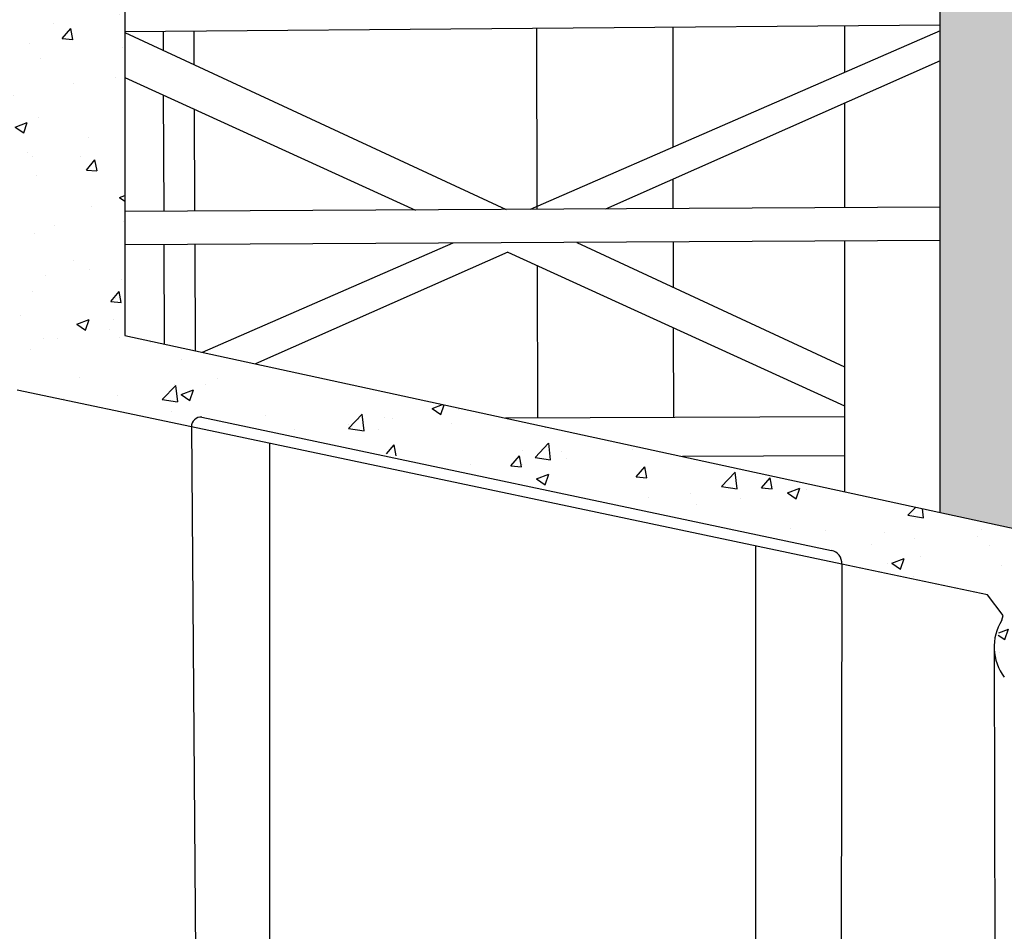
# Model space of a CAD drawing. Units: millimetres. Extents: x 54036 to 121410, y 3501 to 83165.
# Drawn here: x 81417 to 84235, y 67698 to 70306 of the extents above; entities that cross this region are included whole.
import ezdxf

# ---------------------------------------------------------------- set-up
doc = ezdxf.new("R2010")
doc.units = ezdxf.units.MM
doc.layers.add('MURS', color=6, linetype='Continuous')

msp = doc.modelspace()

# ---------------------------------------------------------------- hatches: boundary and pattern name
at = {"layer": 'MURS'}
h = msp.add_hatch(dxfattribs=at)
h.set_pattern_fill('AR-CONC', color=1, scale=50, style=0)
h.set_pattern_definition([(50, (166073.2, 23703.07), (358.6301, -31.3761), [37.5, -412.5]), (355, (166073.2, 23703.07), (-69.3757, 376.096), [30, -330]), (100.4514, (166103.1, 23700.46), (289.2547, 344.7198), [31.8701, -350.571]), (46.1842, (166073.2, 23803.07), (533.6205, -82.7595), [56.25, -618.75]), (96.6356, (166117.7, 23796.2), (467.3314, 487.059), [47.805, -525.8565]), (351.1842, (166073.2, 23803.07), (467.331, 487.0593), [45, -495]), (21, (166123.2, 23778.07), (298.4535, -201.30945), [37.5, -412.5]), (326, (166123.2, 23778.07), (121.6577, 362.575), [30, -330]), (71.4514, (166148.08, 23761.3), (420.1113, 161.2652), [31.8701, -350.571]), (37.5, (166073.21, 23703.07), (6.07993, 166.44693), [0, -326, 0, -335, 0, -331.25]), (7.5, (166073.21, 23703.07), (131.53477, 197.20586), [0, -191, 0, -318.5, 0, -126.25]), (327.5, (165961.71, 23703.07), (266.91122, -11.27744), [0, -125, 0, -390, 0, -517.5]), (317.5, (165911.7, 23703.07), (291.5931, 50.0525), [0, -162.5, 0, -259, 0, -367.5])])
h.paths.add_polyline_path([(84501.4639, 76611.7947), (89583.5979, 76611.7947), (89583.5979, 76761.7947), (83776.9079, 76761.7947), (83776.908, 74811.7997), (84050.7829, 74818.7317), (84050.7829, 68895.7957), (84271.5319, 68847.9219), (84271.5319, 74811.7997), (84501.4639, 74811.7997)])
h = msp.add_hatch(dxfattribs=at)
h.set_pattern_fill('AR-CONC', color=1, scale=50, style=0)
h.set_pattern_definition([(50, (159437.8, 19032.87), (358.6301, -31.3761), [37.5, -412.5]), (355, (159437.8, 19032.87), (-69.3757, 376.096), [30, -330]), (100.4514, (159467.7, 19030.25), (289.2547, 344.7198), [31.8701, -350.571]), (46.1842, (159437.8, 19132.87), (533.6205, -82.7595), [56.25, -618.75]), (96.6356, (159482.27, 19125.97), (467.3314, 487.059), [47.805, -525.8565]), (351.1842, (159437.8, 19132.87), (467.331, 487.0593), [45, -495]), (21, (159487.8, 19107.87), (298.4535, -201.30945), [37.5, -412.5]), (326, (159487.8, 19107.87), (121.6577, 362.575), [30, -330]), (71.4514, (159512.67, 19091.1), (420.1113, 161.2652), [31.8701, -350.571]), (37.5, (159437.8, 19032.87), (6.07993, 166.44693), [0, -326, 0, -335, 0, -331.25]), (7.5, (159437.8, 19032.87), (131.53477, 197.20586), [0, -191, 0, -318.5, 0, -126.25]), (327.5, (159326.3, 19032.87), (266.91122, -11.27744), [0, -125, 0, -390, 0, -517.5]), (317.5, (159276.3, 19032.87), (291.5931, 50.0525), [0, -162.5, 0, -259, 0, -367.5])])
h.paths.add_polyline_path([(81717.6459, 70465.7407), (81686.4449, 70465.7407), (81686.4449, 70607.8327), (81551.2409, 70607.8327), (81551.2409, 70340.977), (78209.3037, 70451.8777), (78203.275, 69978.5094), (78300.1178, 69976.358), (78305.1385, 69921.1466), (78333.1154, 69876.6908), (78417.0461, 69853.746), (78471.564, 69880.276), (78508.1489, 69926.1664), (78514.3496, 69973.617), (78828.2047, 69974.8325), (79412.5015, 69940.728), (79762.2262, 69923.6757), (80163.131, 69902.3605), (80704.7786, 69846.9416), (81187.2299, 69776.0744), (81187.2581, 69762.6437), (81218.7438, 69676.2944), (81260.971, 69647.4146), (81312.0337, 69613.1876), (81312.0339, 69571.5973), (81414.5512, 69478.8773), (81409.1039, 69245.8277), (81908.2059, 69140.5577), (81910.3186, 69184.8779), (83744.6627, 68786.0658), (83769.2249, 68748.0337), (84185.9869, 68660.1307), (84231.0549, 68601.2147), (84205.7949, 68498.9515), (84227.5643, 68434.3211), (84276.3678, 68411.2137), (84358.564, 68364.9991), (84381.681, 68282.8393), (84341.9919, 68185.3357), (84389.3871, 68103.1154), (84546.5319, 68077.8997), (84546.5319, 69161.7997), (84271.5319, 69161.7997), (84271.5319, 68847.9219), (81717.6459, 69401.7827)])

# ---------------------------------------------------------------- linework, layer by layer
at = {"layer": 'MURS', "color": 6}
for p, q in [((84050.7829, 68895.7957), (84050.7829, 74818.7317)), ((81717.6459, 70465.7407), (81717.6459, 69401.7827)), ((81717.6459, 69401.7827), (84271.5319, 68847.9219)), ((81908.2059, 69140.5577), (81409.1039, 69245.8277)), ((81938.4459, 69168.8867), (83739.5819, 68787.5597)), ((84185.9869, 68660.1307), (83769.2249, 68748.0337)), ((84231.0549, 68601.2147), (84185.9869, 68660.1307)), ((84231.0549, 68601.2147), (84185.9869, 68660.1307)), ((84227.5889, 68587.3527), (84231.0549, 68601.2147)), ((84227.5889, 68587.3527), (84231.0549, 68601.2147))]:
    msp.add_line(p, q, dxfattribs=at)
at = {"layer": 'MURS', "color": 8}
for p, q in [((84050.7829, 70289.8587), (81717.6459, 70271.3067)), ((82895.3759, 70280.6717), (82896.9229, 69762.7587)), ((83285.4579, 70283.7737), (83286.0529, 69940.6217)), ((83776.9989, 70287.6817), (83777.0019, 70154.4067)), ((81717.6459, 70268.9887), (82808.9579, 69762.2927)), ((81914.7859, 70272.8747), (81915.2339, 70177.2487)), ((84050.7829, 70273.6257), (82877.3619, 69762.6557)), ((84050.7829, 70187.8257), (83092.7779, 69763.7967)), ((81717.6459, 70140.6747), (82549.6849, 69760.9187)), ((81827.6679, 70090.4587), (81828.8259, 69757.0967)), ((81915.8289, 70050.2207), (81917.2009, 69757.5657)), ((83777.0039, 70066.6467), (83777.0099, 69767.4237)), ((83286.2109, 69849.4137), (83286.3569, 69764.8237)), ((84050.7829, 69768.8757), (81717.6459, 69756.5077)), ((84050.7829, 69673.7997), (81717.6459, 69661.4327)), ((81829.1569, 69662.0237), (81830.1449, 69377.3847)), ((81917.6469, 69662.4927), (81919.0739, 69358.0997)), ((82656.3339, 69666.4077), (81938.5949, 69353.8657)), ((83011.4179, 69668.2907), (83777.0189, 69312.8217)), ((83286.5219, 69669.7487), (83286.7459, 69540.4557)), ((83777.0119, 69672.3487), (83777.0269, 68955.1657)), ((82813.8609, 69640.3437), (82091.6369, 69320.6757)), ((82813.8609, 69640.3437), (83777.0219, 69200.7407)), ((82897.4019, 69602.2147), (82898.7039, 69165.9227)), ((83286.9479, 69424.4187), (83287.3929, 69167.3057)), ((83777.0219, 69169.0487), (82806.7219, 69165.5947)), ((81908.2059, 69140.5577), (81926.5169, 66688.8807)), ((83769.2249, 68748.0337), (81908.2059, 69140.5577)), ((82131.2519, 69093.5131), (82131.2519, 67005.7197)), ((83777.0239, 69057.7407), (83313.1659, 69055.7627)), ((83523.8889, 67018.7507), (83523.8889, 68799.7796)), ((83769.2249, 68748.0337), (83766.3609, 66721.0047)), ((84205.7949, 68498.9557), (84225.1869, 55861.4617))]:
    msp.add_line(p, q, dxfattribs=at)
at = {"layer": 'MURS', "color": 8, "linetype": 'Continuous'}
msp.add_line((81827.0369, 70272.1767), (81827.2249, 70218.1107), dxfattribs=at)
at = {"layer": 'MURS', "color": 6}
for centre, radius, start, end in [((81936.5949, 69140.5577), 28.389, 86.261348, 180), ((83731.8099, 68750.8517), 37.521, 355.692743, 78.046138), ((84347.6329, 68510.8717), 142.338, 147.4987, 217.376155), ((84347.6329, 68510.8717), 142.338, 147.4987, 217.376155)]:
    msp.add_arc(centre, radius, start, end, dxfattribs=at)

doc.saveas('drawing.dxf')
